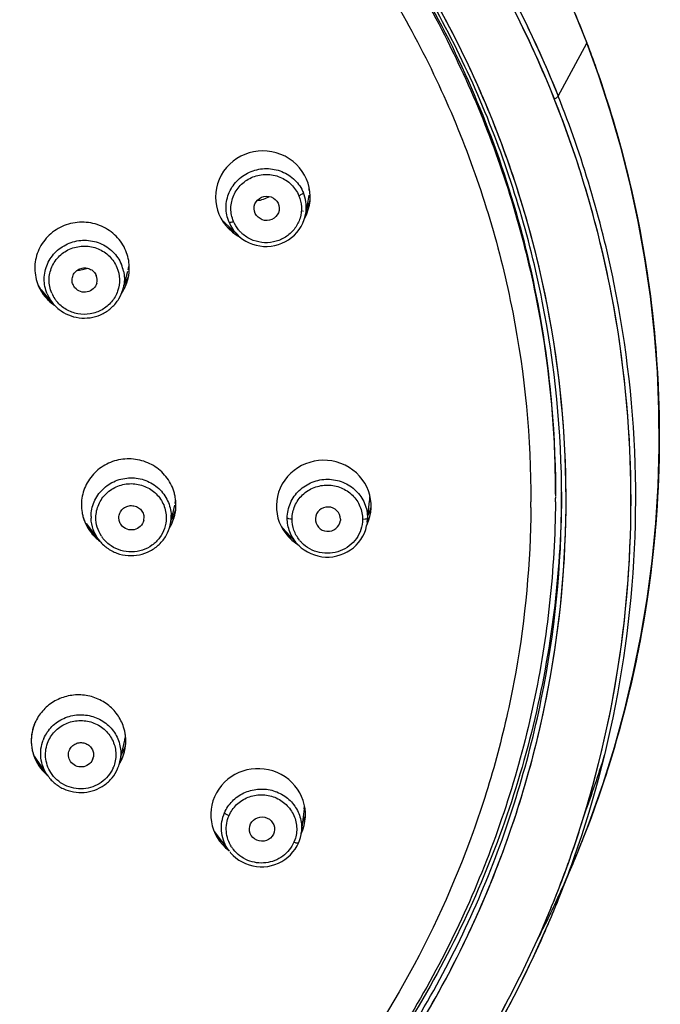
# Model space of a CAD drawing. Units: millimetres. Extents: x -1081 to -130, y -236 to 890.
# Drawn here: x -631 to -605, y 784 to 824 of the extents above; entities that cross this region are included whole.
import ezdxf

# ---------------------------------------------------------------- set-up
doc = ezdxf.new("R2010")
doc.units = ezdxf.units.MM
doc.header["$LTSCALE"] = 65.34
for name, color, linetype in [('56321_20_01_BL5', 7, 'CONTINUOUS'), ('56321_20_02_BL11', 7, 'CONTINUOUS'), ('56321_20_04_BL7', 7, 'CONTINUOUS'), ('56321_20_05_BL10', 7, 'CONTINUOUS')]:
    doc.layers.add(name, color=color, linetype=linetype)

msp = doc.modelspace()

# ---------------------------------------------------------------- linework, layer by layer
at = {"layer": '56321_20_01_BL5', "linetype": 'Continuous'}
for p, q in [((-609.282, 821.366), (-608.111, 823.517)), ((-609.282, 821.366), (-608.111, 823.517)), ((-608.174, 823.678), (-608.145, 823.604)), ((-608.174, 823.678), (-608.145, 823.604)), ((-608.145, 823.618), (-608.145, 823.617)), ((-608.111, 823.53), (-608.145, 823.617)), ((-608.145, 823.617), (-608.145, 823.604)), ((-608.145, 823.604), (-608.114, 823.527)), ((-608.114, 823.527), (-608.111, 823.517)), ((-608.114, 823.527), (-608.111, 823.517)), ((-607.636, 822.223), (-608.111, 823.53)), ((-608.111, 823.53), (-608.11, 823.525)), ((-608.11, 823.525), (-608.111, 823.517)), ((-628.8, 814.311), (-628.788, 814.268)), ((-628.799, 814.311), (-628.786, 814.269)), ((-608.108, 791.562), (-608.612, 790.298)), ((-608.072, 791.656), (-608.109, 791.562)), ((-608.072, 791.656), (-608.108, 791.562)), ((-608.092, 791.607), (-608.108, 791.562)), ((-608.091, 791.607), (-608.108, 791.562)), ((-608.795, 790.366), (-608.762, 790.454)), ((-608.795, 790.366), (-608.762, 790.454)), ((-608.793, 790.366), (-608.762, 790.454)), ((-608.793, 790.366), (-608.762, 790.454)), ((-608.656, 790.314), (-608.642, 790.353)), ((-608.656, 790.314), (-608.642, 790.353)), ((-608.656, 790.315), (-608.642, 790.353)), ((-608.656, 790.315), (-608.642, 790.353)), ((-608.977, 789.411), (-608.826, 789.78)), ((-608.977, 789.411), (-608.826, 789.78)), ((-609.127, 789.042), (-608.977, 789.411)), ((-609.127, 789.042), (-608.977, 789.411)), ((-609.266, 788.695), (-609.127, 789.042)), ((-609.266, 788.695), (-609.127, 789.042)), ((-610.281, 786.349), (-609.656, 787.749))]:
    msp.add_line(p, q, dxfattribs=at)
for points in [[(-608.145, 823.618), (-608.582, 824.712), (-609.123, 825.968), (-609.716, 827.236), (-610.367, 828.521), (-611.073, 829.813), (-611.821, 831.081), (-612.603, 832.315), (-613.424, 833.524), (-614.285, 834.709), (-615.185, 835.868), (-616.123, 837), (-617.097, 838.103), (-618.106, 839.175)], [(-605.747, 814.744), (-606.023, 816.267), (-606.35, 817.781), (-606.729, 819.28), (-607.157, 820.761), (-607.636, 822.223)], [(-608.087, 791.619), (-607.962, 791.95), (-607.451, 793.405), (-606.991, 794.876), (-606.581, 796.364), (-606.222, 797.869), (-605.914, 799.387), (-605.658, 800.914), (-605.455, 802.446), (-605.306, 803.984), (-605.209, 805.523), (-605.166, 807.063), (-605.176, 808.601), (-605.239, 810.14), (-605.356, 811.679), (-605.525, 813.214), (-605.747, 814.744)], [(-608.826, 789.78), (-608.674, 790.149), (-608.612, 790.298)], [(-608.826, 789.78), (-608.674, 790.149), (-608.612, 790.298)], [(-628.624, 766.332), (-627.481, 767.024), (-626.158, 767.884), (-624.871, 768.782), (-623.622, 769.717), (-622.412, 770.687), (-621.238, 771.695), (-620.101, 772.74), (-619.002, 773.82), (-617.941, 774.935), (-616.919, 776.085), (-615.937, 777.268), (-614.996, 778.482), (-614.098, 779.727), (-613.244, 781), (-612.434, 782.3), (-611.67, 783.626), (-610.952, 784.976), (-610.281, 786.349)]]:
    msp.add_lwpolyline(points, dxfattribs=at)
for centre, radius, start, end in [((-634.493, 813.179), 28.336, 21.4208, 21.5887), ((-650.152, 805.452), 41.013, 359.3935, 359.7198), ((-651.621, 808.341), 46.332, 339.5999, 342.6889), ((-649.175, 804.637), 42.83, 340.6615, 344.3576), ((-649.408, 804.704), 43.072, 344.3547, 344.7784), ((-650.067, 807.558), 44.904, 337.3961, 339.1317), ((-649.212, 804.656), 42.871, 338.2227, 340.5292), ((-650.096, 805.012), 43.969, 338.2164, 340.4718), ((-650.096, 805.012), 43.969, 338.2164, 340.4718), ((-648.997, 804.578), 42.642, 340.1772, 340.5315), ((-649.243, 804.668), 42.904, 338.2231, 340.1755), ((-650.236, 807.629), 45.088, 335.4438, 336.3593), ((-649.587, 804.804), 43.274, 336.8699, 338.2242), ((-650.434, 807.721), 45.306, 333.905, 335.1966), ((-650.359, 805.116), 44.253, 336.8932, 338.2174), ((-649.497, 804.768), 43.177, 337.6034, 338.2245), ((-650.323, 805.102), 44.214, 337.3955, 338.2177), ((-650.285, 807.652), 45.142, 335.1973, 335.4439), ((-649.625, 804.821), 43.315, 336.8694, 337.6033), ((-650.414, 805.14), 44.313, 336.8937, 337.3956), ((-650.658, 807.83), 45.555, 332.7461, 333.9051), ((-649.733, 804.866), 43.433, 336.6843, 336.8706), ((-649.708, 804.856), 43.406, 336.6832, 336.8696), ((-650.478, 805.167), 44.382, 336.4355, 336.8937)]:
    msp.add_arc(centre, radius, start, end, dxfattribs=at)
for points, knots in [([(-652.637, 850.167), (-650.313, 850.167), (-645.662, 849.828), (-638.846, 848.314), (-632.337, 845.828), (-626.284, 842.425), (-620.821, 838.182), (-616.857, 834.018), (-614.101, 830.372), (-612.251, 827.497), (-610.629, 824.495), (-609.704, 822.419), (-609.282, 821.366)], [0, 0, 0, 0, 0.126274, 0.252384, 0.378188, 0.503564, 0.62843, 0.752746, 0.814743, 0.876611, 0.938363, 1, 1, 1, 1]), ([(-609.436, 821.25), (-610.276, 823.349), (-612.287, 827.432), (-616.201, 833.034), (-620.934, 838.005), (-626.378, 842.233), (-632.41, 845.623), (-638.895, 848.1), (-645.687, 849.609), (-650.322, 849.947), (-652.637, 849.947)], [0, 0, 0, 0, 0.12332, 0.24712, 0.371458, 0.496345, 0.621744, 0.747571, 0.873705, 1, 1, 1, 1]), ([(-652.241, 762.55), (-650.816, 762.563), (-647.968, 762.723), (-643.74, 763.368), (-639.597, 764.411), (-634.25, 766.315), (-627.965, 769.631), (-622.45, 774.086), (-618.643, 778.218), (-616.114, 781.572), (-613.935, 785.15), (-611.527, 790.164), (-609.481, 796.831), (-608.679, 805.145), (-609.558, 813.452), (-611.667, 820.101), (-614.121, 825.093), (-616.334, 828.652), (-618.894, 831.983), (-622.74, 836.082), (-628.296, 840.487), (-634.611, 843.748), (-639.976, 845.605), (-644.129, 846.612), (-648.362, 847.219), (-651.212, 847.355), (-652.637, 847.355)], [0, 0, 0, 0, 0.031729, 0.063439, 0.095113, 0.126736, 0.189706, 0.252342, 0.283563, 0.314694, 0.345742, 0.376715, 0.438404, 0.499957, 0.561513, 0.623212, 0.654191, 0.685246, 0.716386, 0.747615, 0.810268, 0.873251, 0.90488, 0.936558, 0.96827, 1, 1, 1, 1]), ([(-609.137, 805.017), (-609.137, 807.696), (-609.666, 813.074), (-612.019, 820.832), (-615.843, 828.018), (-620.999, 834.367), (-627.299, 839.651), (-634.514, 843.681), (-642.379, 846.312), (-647.873, 847.07), (-650.629, 847.193)], [0, 0, 0, 0, 0.123204, 0.246677, 0.370648, 0.49527, 0.620604, 0.746606, 0.873141, 1, 1, 1, 1]), ([(-652.241, 762.55), (-650.893, 762.562), (-648.197, 762.707), (-644.193, 763.287), (-640.259, 764.224), (-635.166, 765.935), (-629.139, 768.919), (-623.769, 772.941), (-619.99, 776.691), (-617.437, 779.744), (-615.186, 783.013), (-612.617, 787.614), (-610.243, 793.775), (-608.847, 801.554), (-608.952, 809.45), (-610.289, 815.902), (-612.074, 820.842), (-613.762, 824.417), (-615.784, 827.825), (-618.902, 832.11), (-623.549, 836.91), (-629.012, 840.784), (-633.76, 843.258), (-637.491, 844.788), (-641.35, 845.977), (-643.987, 846.536), (-645.315, 846.755)], [0, 0, 0, 0, 0.031753, 0.06349, 0.095194, 0.126852, 0.189918, 0.252677, 0.283962, 0.315163, 0.346281, 0.377323, 0.439144, 0.500791, 0.562383, 0.624047, 0.654979, 0.68597, 0.717033, 0.748173, 0.81064, 0.873445, 0.904996, 0.936613, 0.968286, 1, 1, 1, 1]), ([(-635.645, 847.045), (-632.676, 845.914), (-626.965, 843.052), (-619.478, 837.135), (-613.396, 829.852), (-610.442, 824.266), (-609.281, 821.367)], [0, 0, 0, 0, 0.252148, 0.502911, 0.752154, 1, 1, 1, 1]), ([(-609.432, 821.249), (-610.559, 824.067), (-613.414, 829.499), (-619.266, 836.618), (-626.463, 842.456), (-631.958, 845.333), (-634.82, 846.489)], [0, 0, 0, 0, 0.247893, 0.497149, 0.74789, 1, 1, 1, 1]), ([(-619.053, 840.109), (-617.862, 838.95), (-616.167, 837.116), (-614.116, 834.506), (-612.688, 832.472), (-611.376, 830.366), (-610.179, 828.197), (-609.102, 825.969), (-608.476, 824.444), (-608.174, 823.678)], [0, 0, 0, 0, 0.251084, 0.376355, 0.501437, 0.626329, 0.751051, 0.875597, 1, 1, 1, 1]), ([(-619.053, 840.109), (-617.862, 838.95), (-616.167, 837.116), (-614.116, 834.506), (-612.688, 832.472), (-611.376, 830.366), (-610.179, 828.197), (-609.102, 825.969), (-608.476, 824.444), (-608.174, 823.678)], [0, 0, 0, 0, 0.251084, 0.376355, 0.501437, 0.626329, 0.751051, 0.875597, 1, 1, 1, 1]), ([(-608.111, 823.517), (-607.142, 820.977), (-605.668, 815.714), (-604.915, 807.562), (-605.659, 799.41), (-607.126, 794.147), (-608.091, 791.607)], [0, 0, 0, 0, 0.250301, 0.500072, 0.749811, 1, 1, 1, 1]), ([(-608.111, 823.517), (-607.85, 822.833), (-606.874, 820.073), (-606.17, 817.218), (-605.802, 815.055)], [0, 0, 0, 0, 0.250405, 1, 1, 1, 1]), ([(-607.847, 793.396), (-607.227, 795.675), (-606.361, 800.343), (-606.199, 807.454), (-607.162, 814.508), (-608.561, 819.051), (-609.437, 821.25)], [0, 0, 0, 0, 0.249923, 0.499658, 0.74958, 1, 1, 1, 1]), ([(-608.762, 790.454), (-607.894, 792.926), (-606.614, 798.038), (-606.095, 805.912), (-606.959, 813.761), (-608.466, 818.814), (-609.436, 821.25)], [0, 0, 0, 0, 0.250087, 0.499795, 0.749644, 1, 1, 1, 1]), ([(-609.432, 821.249), (-609.395, 821.268), (-609.345, 821.296), (-609.297, 821.338), (-609.283, 821.358), (-609.281, 821.367)], [0, 0, 0, 0, 0.644893, 0.862495, 1, 1, 1, 1]), ([(-608.642, 790.353), (-607.762, 792.842), (-606.45, 797.986), (-605.892, 805.92), (-606.778, 813.825), (-608.3, 818.914), (-609.282, 821.366)], [0, 0, 0, 0, 0.250177, 0.499872, 0.749677, 1, 1, 1, 1]), ([(-608.642, 790.353), (-607.762, 792.842), (-606.45, 797.986), (-605.892, 805.92), (-606.778, 813.825), (-608.3, 818.914), (-609.282, 821.366)], [0, 0, 0, 0, 0.250177, 0.499872, 0.749677, 1, 1, 1, 1]), ([(-605.802, 815.055), (-605.469, 813.104), (-605.061, 809.152), (-605.244, 803.198), (-606.213, 797.317), (-607.37, 793.511), (-608.072, 791.656)], [0, 0, 0, 0, 0.249863, 0.49965, 0.749617, 1, 1, 1, 1]), ([(-652.243, 762.789), (-649.418, 762.814), (-643.764, 763.401), (-635.627, 765.859), (-628.129, 769.804), (-621.56, 775.086), (-616.169, 781.508), (-612.162, 788.828), (-609.695, 796.762), (-609.139, 802.273), (-609.139, 805.017)], [0, 0, 0, 0, 0.126815, 0.253348, 0.379371, 0.504731, 0.629373, 0.753348, 0.876813, 1, 1, 1, 1]), ([(-609.141, 805.017), (-609.158, 803.46), (-609.369, 800.344), (-610.215, 795.734), (-611.58, 791.244), (-613.448, 786.927), (-615.796, 782.838), (-618.594, 779.026), (-621.809, 775.537), (-624.2, 773.458), (-625.45, 772.487)], [0, 0, 0, 0, 0.124151, 0.248401, 0.372839, 0.49754, 0.622569, 0.747973, 0.87378, 1, 1, 1, 1]), ([(-628.767, 766.379), (-626.677, 767.613), (-623.677, 769.703), (-620.055, 772.926), (-616.713, 776.409), (-613.066, 781.217), (-610.796, 785.475), (-609.847, 787.675)], [0, 0, 0, 0, 0.251589, 0.377056, 0.502244, 0.751628, 1, 1, 1, 1]), ([(-628.767, 766.379), (-627.72, 766.996), (-625.674, 768.311), (-622.771, 770.51), (-620.054, 772.925), (-616.712, 776.408), (-613.065, 781.216), (-610.796, 785.475), (-609.847, 787.675)], [0, 0, 0, 0, 0.125986, 0.251725, 0.377164, 0.502325, 0.751667, 1, 1, 1, 1]), ([(-628.624, 766.332), (-626.548, 767.555), (-622.579, 770.307), (-617.357, 775.297), (-613.007, 781.023), (-610.747, 785.245), (-609.797, 787.424)], [0, 0, 0, 0, 0.251689, 0.502236, 0.751641, 1, 1, 1, 1])]:
    msp.add_open_spline(points, degree=3, knots=knots, dxfattribs=at)
at = {"layer": '56321_20_02_BL11', "linetype": 'Continuous'}
for p, q in [((-609.389, 805.332), (-609.389, 805.09)), ((-609.389, 805.332), (-609.389, 805.09)), ((-610.39, 804.621), (-610.389, 804.852)), ((-610.39, 804.621), (-610.389, 804.852)), ((-609.389, 805.064), (-609.389, 805.012)), ((-609.389, 805.064), (-609.389, 805.012))]:
    msp.add_line(p, q, dxfattribs=at)
for centre, radius, start, end in [((-650.716, 805.172), 41.352, 21.0055, 27.8206), ((-650.716, 805.172), 41.352, 21.0055, 27.8206), ((-628.561, 814.371), 1.827, 344.8776, 1.9556), ((-628.558, 814.37), 1.824, 346.5979, 1.9741), ((-628.657, 814.758), 2.022, 328.0646, 336.4279), ((-628.568, 814.374), 1.835, 336.3379, 346.5511), ((-628.637, 814.748), 2, 336.4482, 339.7791), ((-628.777, 814.359), 1.803, 197.3798, 202.6665), ((-628.777, 814.359), 1.803, 197.3798, 202.6665), ((-628.747, 814.374), 1.836, 202.7246, 213.0567), ((-628.575, 814.378), 1.843, 331.2459, 336.3217), ((-628.575, 814.378), 1.843, 331.2459, 336.3217), ((-628.568, 814.374), 1.835, 336.3353, 344.8292), ((-628.717, 814.392), 1.871, 213.031, 218.0344), ((-628.777, 814.795), 2.084, 224.909, 234.6025), ((-628.698, 814.408), 1.896, 218.0599, 228.0743), ((-628.696, 814.41), 1.899, 220.0424, 228.072), ((-628.592, 814.387), 1.862, 326.1759, 331.2463), ((-628.592, 814.387), 1.862, 326.1759, 331.2463), ((-628.687, 814.421), 1.913, 228.0771, 235.7298), ((-628.687, 814.421), 1.913, 228.0771, 235.7298), ((-650.188, 805.33), 40.799, 4.3218, 6.6697), ((-650.188, 805.33), 40.799, 4.3218, 6.6697), ((-650.19, 805.33), 40.801, 0.0009, 4.3224), ((-626.66, 804.734), 1.824, 10.0457, 15.1341), ((-626.66, 804.734), 1.824, 10.0457, 15.1341), ((-650.067, 805.164), 40.679, 0.0002, 0.2348), ((-650.067, 805.164), 40.679, 0.0002, 0.2348), ((-626.882, 804.74), 1.803, 179.606, 190.064), ((-626.882, 804.74), 1.803, 179.606, 190.064), ((-626.644, 804.74), 1.809, 347.04, 359.509), ((-626.639, 804.74), 1.803, 349.0668, 359.5237), ((-626.638, 804.737), 1.803, 359.606, 10.064), ((-626.638, 804.737), 1.803, 359.606, 10.064), ((-650.15, 805.164), 40.761, 359.565, 359.7861), ((-650.15, 805.164), 40.761, 359.565, 359.7861), ((-626.861, 804.743), 1.824, 190.0457, 195.1341), ((-626.861, 804.743), 1.824, 190.0457, 195.1341), ((-626.666, 804.745), 1.831, 338.8845, 347.0477), ((-626.758, 805.157), 2.013, 333.896, 339.0091), ((-626.661, 804.744), 1.825, 343.9988, 349.0854), ((-626.749, 805.154), 2.003, 339.0115, 341.5524), ((-626.838, 804.751), 1.849, 195.1944, 217.516), ((-626.839, 804.751), 1.847, 195.1862, 210.4397), ((-626.683, 804.752), 1.849, 328.6916, 338.8721), ((-626.683, 804.752), 1.849, 328.6916, 338.8721), ((-626.761, 805.159), 2.016, 330.1072, 333.8961), ((-626.667, 804.746), 1.832, 338.8825, 343.9918), ((-626.828, 804.758), 1.86, 210.4652, 215.5172), ((-626.903, 805.185), 2.061, 222.9329, 225.4472), ((-626.892, 805.197), 2.078, 225.4552, 230.434), ((-626.806, 804.774), 1.887, 215.5277, 225.5524), ((-626.806, 804.775), 1.888, 217.4885, 225.5533), ((-626.88, 805.211), 2.096, 230.4293, 232.2785), ((-626.791, 804.791), 1.91, 225.5731, 233.1642), ((-626.791, 804.791), 1.91, 225.5731, 233.1642), ((-628.71, 795.133), 1.831, 12.5719, 17.7064), ((-628.71, 795.133), 1.831, 12.5719, 17.7064), ((-628.696, 795.136), 1.817, 347.2405, 12.5625), ((-628.785, 795.586), 2.003, 330.0979, 335.4512), ((-628.704, 795.138), 1.824, 336.5174, 351.9663), ((-628.704, 795.138), 1.825, 341.7523, 347.2501), ((-628.755, 795.572), 1.97, 335.463, 336.4618), ((-628.763, 795.575), 1.98, 336.4682, 341.0075), ((-628.938, 795.619), 2.061, 219.7679, 222.9353), ((-628.87, 795.158), 1.86, 207.8933, 212.9675), ((-628.714, 795.146), 1.837, 331.1964, 331.5557), ((-628.714, 795.146), 1.837, 331.1964, 331.5557), ((-628.692, 795.135), 1.813, 331.5457, 336.45), ((-628.692, 795.135), 1.813, 331.5457, 336.45), ((-628.685, 795.131), 1.804, 336.4712, 341.7546), ((-628.924, 795.632), 2.081, 222.9378, 227.9444), ((-628.857, 795.167), 1.876, 212.9881, 223.0049), ((-628.857, 795.167), 1.876, 213.8528, 223.0065), ((-628.919, 795.637), 2.087, 227.9423, 229.0003), ((-628.836, 795.187), 1.905, 223.0096, 229.7484), ((-628.836, 795.187), 1.905, 223.0096, 229.7484), ((-628.722, 795.151), 1.846, 329.179, 331.195), ((-628.722, 795.151), 1.846, 329.179, 331.195)]:
    msp.add_arc(centre, radius, start, end, dxfattribs=at)
for centre, major_axis, ratio, start_param, end_param in [((-621.3, 817.264), (1.926, 0.066), 0.968552, 5.763962, 10.464847), ((-621.3, 817.264), (1.926, 0.066), 0.968552, 5.763962, 10.464847), ((-621.425, 817.622), (2.106, 0.072), 0.968552, -0.477522, -0.272565), ((-621.425, 817.622), (2.106, 0.072), 0.968552, -2.288988, -2.1224), ((-618.821, 804.682), (1.928, -0.001), 0.967771, 5.855822, 10.452721), ((-618.821, 804.682), (1.928, -0.001), 0.967771, 5.855822, 10.452721), ((-618.956, 805.091), (2.108, -0.001), 0.967771, -0.406356, -0.238576), ((-618.956, 805.091), (2.108, -0.001), 0.967771, -2.31479, -2.161619), ((-621.491, 792.137), (1.926, -0.068), 0.968611, 5.885044, 10.366812), ((-621.491, 792.137), (1.926, -0.068), 0.968611, 5.885044, 10.366812), ((-621.615, 792.596), (2.106, -0.074), 0.968611, 5.90035, 6.078144), ((-621.615, 792.596), (2.106, -0.074), 0.968611, -2.360132, -2.211608)]:
    msp.add_ellipse(centre, major_axis=major_axis, ratio=ratio, start_param=start_param, end_param=end_param, dxfattribs=at)
for points, knots in [([(-650.633, 847.105), (-647.902, 846.982), (-642.455, 846.231), (-634.655, 843.627), (-627.497, 839.639), (-621.242, 834.408), (-616.116, 828.123), (-612.304, 821.006), (-609.945, 813.319), (-609.4, 807.987), (-609.389, 805.33)], [0, 0, 0, 0, 0.126825, 0.253335, 0.379323, 0.504654, 0.629284, 0.753273, 0.876768, 1, 1, 1, 1]), ([(-650.633, 847.105), (-647.902, 846.982), (-642.455, 846.231), (-634.655, 843.627), (-627.497, 839.639), (-621.242, 834.408), (-616.116, 828.123), (-612.304, 821.006), (-609.945, 813.319), (-609.4, 807.987), (-609.389, 805.33)], [0, 0, 0, 0, 0.126825, 0.253335, 0.379323, 0.504654, 0.629284, 0.753273, 0.876768, 1, 1, 1, 1]), ([(-650.23, 845.873), (-647.571, 845.726), (-642.276, 844.941), (-634.708, 842.334), (-627.775, 838.389), (-621.729, 833.246), (-616.787, 827.088), (-613.128, 820.132), (-610.883, 812.633), (-610.384, 807.439), (-610.389, 804.852)], [0, 0, 0, 0, 0.126835, 0.253343, 0.379323, 0.504642, 0.629265, 0.753251, 0.876753, 1, 1, 1, 1]), ([(-650.23, 845.873), (-647.571, 845.726), (-642.276, 844.941), (-634.708, 842.334), (-627.775, 838.389), (-621.729, 833.246), (-616.787, 827.088), (-613.128, 820.132), (-610.883, 812.633), (-610.384, 807.439), (-610.389, 804.852)], [0, 0, 0, 0, 0.126835, 0.253343, 0.379323, 0.504642, 0.629265, 0.753251, 0.876753, 1, 1, 1, 1]), ([(-614.144, 824.471), (-615.446, 826.939), (-618.565, 831.636), (-622.553, 835.621), (-624.722, 837.401)], [0, 0, 0, 0, 0.498572, 1, 1, 1, 1]), ([(-609.665, 810.069), (-609.863, 811.763), (-610.473, 815.133), (-611.5, 818.4), (-612.112, 819.995)], [0, 0, 0, 0, 0.499582, 1, 1, 1, 1]), ([(-609.665, 810.069), (-609.863, 811.763), (-610.473, 815.133), (-611.5, 818.4), (-612.112, 819.995)], [0, 0, 0, 0, 0.499582, 1, 1, 1, 1]), ([(-626.874, 815.069), (-626.965, 815.289), (-627.173, 815.596), (-627.544, 815.903), (-627.971, 816.139), (-628.577, 816.277), (-629.192, 816.186), (-629.637, 815.985), (-630.032, 815.708), (-630.415, 815.23), (-630.621, 814.531), (-630.568, 814.046), (-630.497, 813.821)], [0, 0, 0, 0, 0.124082, 0.186905, 0.250074, 0.376535, 0.503106, 0.566392, 0.629373, 0.753723, 0.876953, 1, 1, 1, 1]), ([(-626.874, 815.069), (-626.965, 815.289), (-627.173, 815.596), (-627.544, 815.903), (-627.971, 816.139), (-628.577, 816.277), (-629.192, 816.186), (-629.637, 815.985), (-630.032, 815.708), (-630.415, 815.23), (-630.621, 814.531), (-630.568, 814.046), (-630.497, 813.821)], [0, 0, 0, 0, 0.124082, 0.186905, 0.250074, 0.376535, 0.503106, 0.566392, 0.629373, 0.753723, 0.876953, 1, 1, 1, 1]), ([(-630.441, 813.665), (-630.387, 813.536), (-630.294, 813.372), (-630.18, 813.225), (-630.15, 813.189)], [0, 0, 0, 0, 0.748711, 1, 1, 1, 1]), ([(-624.899, 805.21), (-624.957, 805.426), (-625.158, 805.843), (-625.661, 806.319), (-626.303, 806.593), (-627.002, 806.63), (-627.672, 806.428), (-628.226, 806.009), (-628.594, 805.426), (-628.683, 804.975), (-628.685, 804.752)], [0, 0, 0, 0, 0.123643, 0.248525, 0.374603, 0.501266, 0.627613, 0.7529, 0.876877, 1, 1, 1, 1]), ([(-624.899, 805.21), (-624.957, 805.426), (-625.158, 805.843), (-625.661, 806.319), (-626.303, 806.593), (-627.002, 806.63), (-627.672, 806.428), (-628.226, 806.009), (-628.594, 805.426), (-628.683, 804.975), (-628.685, 804.752)], [0, 0, 0, 0, 0.123643, 0.248525, 0.374603, 0.501266, 0.627613, 0.7529, 0.876877, 1, 1, 1, 1]), ([(-609.39, 804.854), (-609.4, 803.482), (-609.56, 800.737), (-610.212, 796.663), (-611.272, 792.671), (-613.214, 787.508), (-616.608, 781.436), (-621.143, 776.141), (-625.345, 772.484), (-628.765, 770.048), (-632.413, 767.949), (-637.535, 765.625), (-644.336, 763.655), (-652.799, 762.879), (-661.256, 763.715), (-668.042, 765.734), (-673.146, 768.095), (-676.778, 770.22), (-680.18, 772.68), (-684.354, 776.367), (-688.848, 781.695), (-692.196, 787.791), (-694.099, 792.968), (-695.129, 796.968), (-695.75, 801.046), (-695.889, 803.792), (-695.889, 805.164)], [0, 0, 0, 0, 0.030826, 0.061674, 0.092553, 0.123483, 0.185463, 0.247764, 0.27908, 0.310482, 0.341962, 0.373513, 0.436709, 0.500033, 0.563355, 0.626544, 0.65809, 0.689565, 0.72096, 0.75227, 0.814558, 0.876527, 0.907453, 0.938329, 0.969175, 1, 1, 1, 1]), ([(-609.39, 804.854), (-609.4, 803.482), (-609.56, 800.737), (-610.212, 796.663), (-611.272, 792.671), (-613.214, 787.508), (-616.608, 781.436), (-621.143, 776.141), (-625.345, 772.484), (-628.765, 770.048), (-632.413, 767.949), (-637.535, 765.625), (-644.336, 763.655), (-652.799, 762.879), (-661.256, 763.715), (-668.042, 765.734), (-673.146, 768.095), (-676.778, 770.22), (-680.18, 772.68), (-684.354, 776.367), (-688.848, 781.695), (-692.196, 787.791), (-694.099, 792.968), (-695.129, 796.968), (-695.75, 801.046), (-695.889, 803.792), (-695.889, 805.164)], [0, 0, 0, 0, 0.030826, 0.061674, 0.092553, 0.123483, 0.185463, 0.247764, 0.27908, 0.310482, 0.341962, 0.373513, 0.436709, 0.500033, 0.563355, 0.626544, 0.65809, 0.689565, 0.72096, 0.75227, 0.814558, 0.876527, 0.907453, 0.938329, 0.969175, 1, 1, 1, 1]), ([(-610.39, 804.621), (-610.407, 802.382), (-610.718, 799.014), (-611.692, 794.632), (-613.033, 790.336), (-615.385, 785.187), (-618.566, 780.491), (-621.553, 777.078), (-624.826, 773.906), (-629.403, 770.447), (-635.507, 767.23), (-642.07, 765.022), (-648.916, 763.883), (-655.859, 763.842), (-661.581, 764.727), (-666.02, 765.971), (-670.334, 767.561), (-675.452, 770.182), (-680.07, 773.587), (-683.382, 776.722), (-686.41, 780.099), (-688.359, 782.904), (-689.49, 784.862)], [0, 0, 0, 0, 0.061422, 0.092192, 0.122999, 0.184712, 0.246681, 0.277801, 0.308996, 0.371558, 0.434395, 0.497452, 0.560654, 0.623907, 0.687115, 0.718698, 0.750236, 0.813091, 0.875675, 0.906881, 0.938011, 1, 1, 1, 1]), ([(-610.39, 804.621), (-610.407, 802.382), (-610.718, 799.014), (-611.692, 794.632), (-613.033, 790.336), (-615.385, 785.187), (-618.566, 780.491), (-621.553, 777.078), (-624.826, 773.906), (-629.403, 770.447), (-635.507, 767.23), (-642.07, 765.022), (-648.916, 763.883), (-655.859, 763.842), (-661.581, 764.727), (-666.02, 765.971), (-670.334, 767.561), (-675.452, 770.182), (-680.07, 773.587), (-683.382, 776.722), (-686.41, 780.099), (-688.359, 782.904), (-689.49, 784.862)], [0, 0, 0, 0, 0.061422, 0.092192, 0.122999, 0.184712, 0.246681, 0.277801, 0.308996, 0.371558, 0.434395, 0.497452, 0.560654, 0.623907, 0.687115, 0.718698, 0.750236, 0.813091, 0.875675, 0.906881, 0.938011, 1, 1, 1, 1]), ([(-626.966, 795.69), (-627.024, 795.871), (-627.199, 796.219), (-627.607, 796.636), (-628.126, 796.916), (-628.706, 797.031), (-629.295, 796.973), (-629.839, 796.746), (-630.289, 796.37), (-630.499, 796.041), (-630.576, 795.866)], [0, 0, 0, 0, 0.123371, 0.247781, 0.37326, 0.499454, 0.625757, 0.751533, 0.876301, 1, 1, 1, 1]), ([(-626.966, 795.69), (-627.024, 795.871), (-627.199, 796.219), (-627.607, 796.636), (-628.126, 796.916), (-628.706, 797.031), (-629.295, 796.973), (-629.839, 796.746), (-630.289, 796.37), (-630.499, 796.041), (-630.576, 795.866)], [0, 0, 0, 0, 0.123371, 0.247781, 0.37326, 0.499454, 0.625757, 0.751533, 0.876301, 1, 1, 1, 1]), ([(-630.576, 795.866), (-630.696, 795.59), (-630.798, 794.966), (-630.583, 794.372), (-630.415, 794.122)], [0, 0, 0, 0, 0.499383, 1, 1, 1, 1]), ([(-630.576, 795.866), (-630.683, 795.619), (-630.788, 795.067), (-630.64, 794.526), (-630.514, 794.287)], [0, 0, 0, 0, 0.49979, 1, 1, 1, 1])]:
    msp.add_open_spline(points, degree=3, knots=knots, dxfattribs=at)
for points in [[(-626.735, 814.433), (-626.742, 814.65), (-626.79, 814.869), (-626.874, 815.069)], [(-626.735, 814.433), (-626.742, 814.65), (-626.79, 814.869), (-626.874, 815.069)], [(-626.897, 794.883), (-626.867, 795.097), (-626.876, 795.32), (-626.923, 795.531)]]:
    msp.add_open_spline(points, degree=3, dxfattribs=at)
at = {"layer": '56321_20_04_BL7', "linetype": 'Continuous'}
for p, q in [((-619.434, 817.334), (-619.549, 816.598)), ((-619.544, 816.635), (-619.549, 816.599)), ((-622.296, 815.688), (-622.848, 816.202)), ((-622.273, 815.667), (-622.244, 815.642)), ((-626.989, 813.517), (-626.791, 814.248)), ((-629.831, 812.916), (-630.32, 813.498)), ((-625.07, 803.912), (-624.884, 804.725)), ((-617.05, 804.029), (-616.955, 804.882)), ((-627.971, 803.307), (-628.484, 803.976)), ((-625.06, 803.959), (-625.07, 803.912)), ((-618.14, 804.148), (-618.143, 804.099)), ((-617.14, 804.148), (-617.24, 804.142)), ((-617.05, 804.029), (-617.066, 803.918)), ((-617.041, 804.169), (-617.05, 804.029)), ((-617.04, 804.187), (-617.041, 804.169)), ((-619.894, 803.142), (-620.492, 803.792)), ((-627.12, 794.276), (-626.92, 795.159)), ((-630.079, 793.753), (-630.591, 794.515)), ((-619.616, 792.365), (-619.735, 791.397)), ((-622.672, 790.661), (-623.263, 791.443)), ((-619.745, 791.33), (-619.735, 791.397)), ((-622.647, 790.629), (-622.611, 790.586))]:
    msp.add_line(p, q, dxfattribs=at)
for points in [[(-622.244, 815.642), (-622.125, 815.549), (-621.998, 815.468), (-621.863, 815.398), (-621.721, 815.341), (-621.575, 815.297), (-621.424, 815.267), (-621.272, 815.251), (-621.118, 815.248), (-620.965, 815.26), (-620.814, 815.285), (-620.665, 815.324), (-620.522, 815.377), (-620.383, 815.442), (-620.252, 815.52), (-620.129, 815.609), (-620.015, 815.709), (-619.911, 815.819), (-619.819, 815.938), (-619.738, 816.065), (-619.669, 816.198), (-619.614, 816.337), (-619.573, 816.481), (-619.549, 816.598)], [(-619.848, 803.094), (-619.736, 802.991), (-619.614, 802.9), (-619.484, 802.82), (-619.347, 802.752), (-619.204, 802.697), (-619.056, 802.655), (-618.905, 802.627), (-618.752, 802.613), (-618.598, 802.613), (-618.445, 802.627), (-618.294, 802.655), (-618.146, 802.697), (-618.003, 802.752), (-617.866, 802.82), (-617.736, 802.9), (-617.614, 802.992), (-617.502, 803.094), (-617.4, 803.206), (-617.309, 803.327), (-617.231, 803.455), (-617.166, 803.59), (-617.113, 803.73), (-617.075, 803.875), (-617.066, 803.918)], [(-619.851, 790.978), (-619.812, 791.079), (-619.773, 791.203), (-619.745, 791.33)], [(-622.611, 790.586), (-622.508, 790.476), (-622.395, 790.376), (-622.272, 790.286), (-622.141, 790.209), (-622.004, 790.143), (-621.86, 790.09), (-621.712, 790.05), (-621.561, 790.025), (-621.408, 790.012), (-621.255, 790.014), (-621.103, 790.03), (-620.953, 790.06), (-620.806, 790.103), (-620.665, 790.159), (-620.53, 790.228), (-620.402, 790.309), (-620.282, 790.401), (-620.173, 790.503), (-620.073, 790.614), (-619.985, 790.734), (-619.909, 790.861), (-619.851, 790.978)]]:
    msp.add_lwpolyline(points, dxfattribs=at)
for centre, radius, start, end in [((-621.07, 816.838), 1.539, 354.4852, 22.6953), ((-621.071, 816.838), 1.54, 352.4189, 354.4716), ((-621.223, 816.842), 1.576, 202.7595, 224.9456), ((-621.205, 816.859), 1.601, 224.924, 227.0437), ((-621.205, 816.811), 1.4, 224.8278, 230.3457), ((-628.484, 813.917), 1.549, 12.076, 22.6706), ((-628.523, 813.88), 0.481, 344.8194, 22.7112), ((-628.483, 813.922), 1.548, 344.8439, 347.3711), ((-628.48, 813.921), 1.545, 347.3708, 350.8653), ((-628.625, 813.928), 1.575, 202.741, 219.8536), ((-628.565, 813.918), 1.446, 203.1063, 213.7749), ((-628.615, 813.885), 1.385, 213.804, 219.2836), ((-626.565, 804.255), 1.534, 359.5658, 2.1089), ((-626.758, 804.25), 1.534, 179.5674, 182.1061), ((-626.619, 804.209), 0.483, 347.1054, 359.5096), ((-626.57, 804.255), 1.539, 348.9069, 350.0891), ((-626.569, 804.255), 1.538, 350.0888, 353.638), ((-626.567, 804.255), 1.536, 353.6404, 359.562), ((-626.704, 804.231), 1.397, 213.2732, 218.7381), ((-618.716, 804.176), 1.4, 218.6561, 224.1675), ((-628.789, 794.609), 1.555, 156.465, 158.9812), ((-628.673, 794.567), 0.485, 336.4938, 347.2006), ((-628.629, 794.619), 1.547, 338.9979, 347.1928), ((-628.736, 794.603), 1.459, 336.9138, 338.2592), ((-628.635, 794.622), 1.554, 336.4619, 338.9826), ((-621.409, 791.615), 1.583, 212.728, 217.0981), ((-621.394, 791.579), 1.402, 212.4546, 217.9336), ((-621.272, 791.548), 1.349, 336.488, 337.9611)]:
    msp.add_arc(centre, radius, start, end, dxfattribs=at)
for centre, major_axis, ratio in [((-621.143, 816.797), (0.511, 0.017), 0.968552), ((-621.335, 791.544), (0.511, -0.018), 0.968611)]:
    msp.add_ellipse(centre, major_axis=major_axis, ratio=ratio, dxfattribs=at)
for centre, major_axis, ratio, start_param, end_param in [((-621.689, 818.358), (1.294, 0.044), 0.968552, -1.482818, -1.070711), ((-618.652, 804.152), (0.512, 0), 0.967771, -0.006667, 6.176422)]:
    msp.add_ellipse(centre, major_axis=major_axis, ratio=ratio, start_param=start_param, end_param=end_param, dxfattribs=at)
for points, knots in [([(-622.676, 816.232), (-622.756, 816.423), (-622.838, 816.841), (-622.704, 817.464), (-622.396, 817.901), (-622.063, 818.161), (-621.684, 818.355), (-621.15, 818.456), (-620.617, 818.351), (-620.241, 818.154), (-619.912, 817.891), (-619.73, 817.623), (-619.65, 817.431)], [0, 0, 0, 0, 0.123141, 0.246382, 0.370696, 0.433679, 0.496969, 0.623528, 0.749976, 0.813142, 0.875962, 1, 1, 1, 1]), ([(-622.494, 816.265), (-622.564, 816.432), (-622.636, 816.799), (-622.518, 817.345), (-622.247, 817.729), (-621.955, 817.956), (-621.622, 818.126), (-621.152, 818.213), (-620.684, 818.12), (-620.354, 817.946), (-620.066, 817.715), (-619.906, 817.48), (-619.835, 817.312)], [0, 0, 0, 0, 0.123189, 0.246354, 0.37056, 0.433495, 0.496757, 0.623322, 0.749839, 0.813038, 0.875907, 1, 1, 1, 1]), ([(-619.835, 817.312), (-619.776, 817.17), (-619.705, 816.863), (-619.762, 816.395), (-619.974, 815.972), (-620.315, 815.639), (-620.749, 815.433), (-621.227, 815.375), (-621.699, 815.47), (-621.978, 815.632), (-622.099, 815.733)], [0, 0, 0, 0, 0.123199, 0.246239, 0.369942, 0.494821, 0.620865, 0.74758, 0.874206, 1, 1, 1, 1]), ([(-619.65, 817.431), (-619.651, 817.422), (-619.671, 817.401), (-619.71, 817.372), (-619.768, 817.34), (-619.812, 817.321), (-619.835, 817.312)], [0, 0, 0, 0, 0.124296, 0.354766, 0.66996, 1, 1, 1, 1]), ([(-622.676, 816.232), (-622.671, 816.227), (-622.646, 816.225), (-622.606, 816.229), (-622.552, 816.244), (-622.514, 816.257), (-622.494, 816.265)], [0, 0, 0, 0, 0.124569, 0.351272, 0.662351, 1, 1, 1, 1]), ([(-622.198, 815.824), (-622.23, 815.855), (-622.349, 815.987), (-622.443, 816.142), (-622.494, 816.265)], [0, 0, 0, 0, 0.251595, 1, 1, 1, 1]), ([(-630.077, 813.319), (-630.157, 813.51), (-630.239, 813.927), (-630.105, 814.549), (-629.798, 814.986), (-629.466, 815.246), (-629.087, 815.44), (-628.554, 815.541), (-628.021, 815.435), (-627.645, 815.237), (-627.317, 814.973), (-627.135, 814.706), (-627.055, 814.514)], [0, 0, 0, 0, 0.123138, 0.246343, 0.370616, 0.433582, 0.496863, 0.623426, 0.749904, 0.813092, 0.875932, 1, 1, 1, 1]), ([(-629.894, 813.351), (-629.963, 813.518), (-630.037, 813.884), (-629.918, 814.43), (-629.649, 814.814), (-629.357, 815.041), (-629.025, 815.211), (-628.556, 815.298), (-628.088, 815.205), (-627.758, 815.03), (-627.541, 814.856), (-627.364, 814.642), (-627.276, 814.48), (-627.24, 814.396)], [0, 0, 0, 0, 0.123061, 0.246139, 0.370233, 0.43312, 0.496335, 0.622819, 0.749283, 0.81248, 0.875342, 0.937858, 1, 1, 1, 1]), ([(-627.24, 814.396), (-627.178, 814.244), (-627.104, 813.914), (-627.184, 813.415), (-627.437, 812.974), (-627.832, 812.648), (-628.318, 812.476), (-628.835, 812.479), (-629.318, 812.656), (-629.581, 812.879), (-629.687, 813.008)], [0, 0, 0, 0, 0.123219, 0.246356, 0.370284, 0.495485, 0.621803, 0.748553, 0.87484, 1, 1, 1, 1]), ([(-629.026, 813.693), (-629.051, 813.752), (-629.077, 813.883), (-629.035, 814.078), (-628.919, 814.242), (-628.748, 814.35), (-628.549, 814.387), (-628.349, 814.348), (-628.18, 814.237), (-628.104, 814.126), (-628.079, 814.066)], [0, 0, 0, 0, 0.123285, 0.246561, 0.370889, 0.496628, 0.623343, 0.750044, 0.875716, 1, 1, 1, 1]), ([(-629.833, 812.919), (-629.739, 812.806), (-629.516, 812.605), (-629.114, 812.404), (-628.671, 812.316), (-628.22, 812.349), (-627.795, 812.5), (-627.428, 812.757), (-627.145, 813.103), (-627.028, 813.377), (-626.99, 813.518)], [0, 0, 0, 0, 0.124611, 0.249949, 0.375767, 0.50168, 0.627277, 0.75224, 0.876422, 1, 1, 1, 1]), ([(-628.059, 813.754), (-628.082, 813.666), (-628.183, 813.501), (-628.44, 813.37), (-628.729, 813.387), (-628.89, 813.496), (-628.949, 813.566)], [0, 0, 0, 0, 0.24691, 0.497681, 0.750029, 1, 1, 1, 1]), ([(-628.292, 804.261), (-628.291, 804.465), (-628.204, 804.877), (-627.845, 805.396), (-627.312, 805.744), (-626.686, 805.873), (-626.055, 805.764), (-625.513, 805.431), (-625.138, 804.923), (-625.04, 804.514), (-625.032, 804.311)], [0, 0, 0, 0, 0.123311, 0.247656, 0.373413, 0.500114, 0.626783, 0.752461, 0.876724, 1, 1, 1, 1]), ([(-628.095, 804.219), (-628.092, 804.4), (-628.035, 804.676), (-627.854, 804.995), (-627.613, 805.275), (-627.212, 805.53), (-626.652, 805.633), (-626.094, 805.522), (-625.697, 805.262), (-625.46, 804.978), (-625.284, 804.656), (-625.231, 804.38), (-625.231, 804.199)], [0, 0, 0, 0, 0.123153, 0.185376, 0.247937, 0.373516, 0.500071, 0.626606, 0.752134, 0.814668, 0.876868, 1, 1, 1, 1]), ([(-620.306, 804.203), (-620.305, 804.409), (-620.215, 804.828), (-619.846, 805.351), (-619.3, 805.698), (-618.661, 805.817), (-618.024, 805.692), (-617.484, 805.34), (-617.122, 804.812), (-617.039, 804.393), (-617.04, 804.187)], [0, 0, 0, 0, 0.123364, 0.247809, 0.373675, 0.500439, 0.627077, 0.752639, 0.876768, 1, 1, 1, 1]), ([(-620.109, 804.162), (-620.108, 804.343), (-620.029, 804.711), (-619.704, 805.17), (-619.225, 805.473), (-618.664, 805.576), (-618.104, 805.465), (-617.63, 805.154), (-617.312, 804.691), (-617.239, 804.323), (-617.24, 804.142)], [0, 0, 0, 0, 0.123357, 0.247697, 0.373465, 0.5002, 0.626894, 0.752555, 0.87676, 1, 1, 1, 1]), ([(-627.158, 804.213), (-627.158, 804.277), (-627.13, 804.408), (-627.014, 804.572), (-626.843, 804.68), (-626.644, 804.717), (-626.444, 804.677), (-626.275, 804.566), (-626.162, 804.401), (-626.136, 804.27), (-626.137, 804.205)], [0, 0, 0, 0, 0.123307, 0.247611, 0.373355, 0.500071, 0.626766, 0.75246, 0.876714, 1, 1, 1, 1]), ([(-627.972, 803.309), (-628.069, 803.435), (-628.224, 803.718), (-628.286, 804.035), (-628.291, 804.193)], [0, 0, 0, 0, 0.501292, 1, 1, 1, 1]), ([(-627.871, 803.465), (-627.944, 803.576), (-628.058, 803.82), (-628.095, 804.087), (-628.095, 804.219)], [0, 0, 0, 0, 0.501135, 1, 1, 1, 1]), ([(-627.972, 803.309), (-627.879, 803.188), (-627.656, 802.97), (-627.245, 802.75), (-626.787, 802.652), (-626.319, 802.682), (-625.879, 802.84), (-625.501, 803.112), (-625.216, 803.477), (-625.104, 803.765), (-625.07, 803.912)], [0, 0, 0, 0, 0.124544, 0.249869, 0.375717, 0.501684, 0.627326, 0.752306, 0.87648, 1, 1, 1, 1]), ([(-625.231, 804.199), (-625.233, 804.056), (-625.28, 803.768), (-625.486, 803.381), (-625.801, 803.073), (-626.198, 802.873), (-626.638, 802.799), (-627.08, 802.858), (-627.483, 803.044), (-627.702, 803.244), (-627.793, 803.357)], [0, 0, 0, 0, 0.122881, 0.246428, 0.371041, 0.496725, 0.623081, 0.749475, 0.875261, 1, 1, 1, 1]), ([(-627.057, 803.913), (-627.09, 803.956), (-627.141, 804.052), (-627.159, 804.159), (-627.158, 804.213)], [0, 0, 0, 0, 0.501495, 1, 1, 1, 1]), ([(-626.149, 804.102), (-626.17, 804.01), (-626.27, 803.835), (-626.536, 803.698), (-626.836, 803.719), (-627, 803.838), (-627.057, 803.913)], [0, 0, 0, 0, 0.246907, 0.497744, 0.750179, 1, 1, 1, 1]), ([(-619.894, 803.142), (-620.025, 803.284), (-620.236, 803.62), (-620.308, 804.01), (-620.306, 804.203)], [0, 0, 0, 0, 0.501585, 1, 1, 1, 1]), ([(-620.306, 804.203), (-620.3, 804.195), (-620.276, 804.184), (-620.211, 804.166), (-620.152, 804.162), (-620.109, 804.162)], [0, 0, 0, 0, 0.142002, 0.377135, 1, 1, 1, 1]), ([(-619.809, 803.302), (-619.906, 803.423), (-620.059, 803.698), (-620.111, 804.008), (-620.109, 804.162)], [0, 0, 0, 0, 0.501423, 1, 1, 1, 1]), ([(-617.24, 804.142), (-617.242, 804.004), (-617.287, 803.727), (-617.477, 803.351), (-617.772, 803.047), (-618.146, 802.839), (-618.565, 802.747), (-618.994, 802.777), (-619.395, 802.927), (-619.622, 803.1), (-619.72, 803.201)], [0, 0, 0, 0, 0.122823, 0.24625, 0.370683, 0.496211, 0.622485, 0.748927, 0.87492, 1, 1, 1, 1]), ([(-617.041, 804.187), (-617.041, 804.182), (-617.05, 804.173), (-617.083, 804.157), (-617.115, 804.151), (-617.14, 804.148)], [0, 0, 0, 0, 0.122548, 0.326565, 1, 1, 1, 1]), ([(-630.214, 795.23), (-630.136, 795.409), (-629.908, 795.743), (-629.408, 796.084), (-628.817, 796.229), (-628.211, 796.158), (-627.672, 795.88), (-627.271, 795.43), (-627.065, 794.87), (-627.077, 794.471), (-627.119, 794.282)], [0, 0, 0, 0, 0.124259, 0.249859, 0.37646, 0.503162, 0.629037, 0.753572, 0.876942, 1, 1, 1, 1]), ([(-630.033, 795.114), (-629.959, 795.28), (-629.799, 795.511), (-629.51, 795.738), (-629.181, 795.907), (-628.716, 795.997), (-628.252, 795.909), (-627.922, 795.74), (-627.633, 795.514), (-627.365, 795.134), (-627.245, 794.593), (-627.315, 794.23), (-627.381, 794.063)], [0, 0, 0, 0, 0.124171, 0.187081, 0.25032, 0.376859, 0.503403, 0.566644, 0.629558, 0.753724, 0.876874, 1, 1, 1, 1]), ([(-630.08, 793.753), (-630.216, 793.956), (-630.394, 794.433), (-630.328, 794.939), (-630.24, 795.166)], [0, 0, 0, 0, 0.500562, 1, 1, 1, 1]), ([(-629.931, 793.843), (-629.99, 793.937), (-630.087, 794.138), (-630.154, 794.466), (-630.14, 794.799), (-630.076, 795.013), (-630.033, 795.114)], [0, 0, 0, 0, 0.250777, 0.500521, 0.750009, 1, 1, 1, 1]), ([(-629.127, 794.297), (-629.172, 794.364), (-629.229, 794.521), (-629.202, 794.687), (-629.17, 794.76)], [0, 0, 0, 0, 0.500566, 1, 1, 1, 1]), ([(-629.17, 794.76), (-629.145, 794.816), (-629.074, 794.921), (-628.917, 795.028), (-628.731, 795.073), (-628.541, 795.05), (-628.372, 794.962), (-628.247, 794.821), (-628.183, 794.644), (-628.187, 794.519), (-628.201, 794.46)], [0, 0, 0, 0, 0.124185, 0.249691, 0.376217, 0.502899, 0.628816, 0.753433, 0.87686, 1, 1, 1, 1]), ([(-628.229, 794.374), (-628.264, 794.292), (-628.386, 794.145), (-628.652, 794.05), (-628.932, 794.099), (-629.077, 794.223), (-629.127, 794.297)], [0, 0, 0, 0, 0.247734, 0.499019, 0.750992, 1, 1, 1, 1]), ([(-630.079, 793.753), (-629.999, 793.633), (-629.804, 793.414), (-629.433, 793.174), (-629.012, 793.04), (-628.568, 793.019), (-628.136, 793.115), (-627.744, 793.319), (-627.422, 793.618), (-627.269, 793.868), (-627.211, 794)], [0, 0, 0, 0, 0.124238, 0.249246, 0.374844, 0.500711, 0.626447, 0.751685, 0.876214, 1, 1, 1, 1]), ([(-627.394, 794.031), (-627.446, 793.915), (-627.581, 793.694), (-627.962, 793.343), (-628.599, 793.117), (-629.263, 793.247), (-629.693, 793.537), (-629.862, 793.736), (-629.931, 793.843)], [0, 0, 0, 0, 0.123994, 0.248969, 0.499182, 0.74996, 0.875476, 1, 1, 1, 1]), ([(-622.858, 792.209), (-622.783, 792.382), (-622.564, 792.706), (-622.086, 793.045), (-621.517, 793.201), (-620.929, 793.156), (-620.393, 792.914), (-619.977, 792.506), (-619.735, 791.98), (-619.711, 791.595), (-619.734, 791.409)], [0, 0, 0, 0, 0.12422, 0.249752, 0.37628, 0.50297, 0.628927, 0.753606, 0.877075, 1, 1, 1, 1]), ([(-622.677, 792.095), (-622.605, 792.261), (-622.443, 792.492), (-622.154, 792.719), (-621.824, 792.888), (-621.359, 792.977), (-620.894, 792.888), (-620.564, 792.719), (-620.275, 792.493), (-620.006, 792.114), (-619.885, 791.573), (-619.954, 791.209), (-620.021, 791.042)], [0, 0, 0, 0, 0.124227, 0.187151, 0.250396, 0.376969, 0.503537, 0.56678, 0.629692, 0.753842, 0.876922, 1, 1, 1, 1]), ([(-622.741, 790.76), (-622.876, 790.97), (-623.047, 791.464), (-622.958, 791.98), (-622.858, 792.209)], [0, 0, 0, 0, 0.500293, 1, 1, 1, 1]), ([(-622.858, 792.209), (-622.853, 792.199), (-622.831, 792.179), (-622.773, 792.138), (-622.718, 792.111), (-622.677, 792.095)], [0, 0, 0, 0, 0.154426, 0.396215, 1, 1, 1, 1]), ([(-622.577, 790.826), (-622.694, 791.011), (-622.842, 791.444), (-622.764, 791.895), (-622.677, 792.095)], [0, 0, 0, 0, 0.500441, 1, 1, 1, 1]), ([(-620.035, 791.01), (-620.084, 790.898), (-620.212, 790.686), (-620.483, 790.429), (-620.812, 790.249), (-621.178, 790.158), (-621.555, 790.162), (-621.919, 790.259), (-622.245, 790.445), (-622.424, 790.62), (-622.499, 790.717)], [0, 0, 0, 0, 0.123347, 0.247612, 0.37277, 0.498614, 0.624694, 0.750545, 0.875734, 1, 1, 1, 1]), ([(-619.852, 790.978), (-619.855, 790.972), (-619.879, 790.967), (-619.939, 790.975), (-619.995, 790.994), (-620.035, 791.01)], [0, 0, 0, 0, 0.1082, 0.325014, 1, 1, 1, 1])]:
    msp.add_open_spline(points, degree=3, knots=knots, dxfattribs=at)
for points in [[(-628.421, 814.356), (-628.565, 814.299), (-628.721, 814.266), (-628.875, 814.261)], [(-626.97, 814.241), (-626.93, 814.057), (-626.925, 813.862), (-626.955, 813.676)], [(-628.949, 813.566), (-628.981, 813.604), (-629.007, 813.647), (-629.026, 813.693)]]:
    msp.add_open_spline(points, degree=3, dxfattribs=at)
at = {"layer": '56321_20_05_BL10', "linetype": 'Continuous'}
for centre, radius, start, end in [((-628.639, 814.741), 1.912, 346.5589, 351.6881), ((-628.629, 814.74), 1.902, 351.6944, 353.3104), ((-628.813, 814.765), 1.969, 214.4048, 218.0342), ((-626.747, 805.151), 1.911, 349.0836, 353.6539), ((-628.788, 795.583), 1.916, 347.2476, 352.1288)]:
    msp.add_arc(centre, radius, start, end, dxfattribs=at)
for centre, major_axis, ratio, start_param, end_param in [((-621.439, 817.617), (2.026, 0.069), 0.968552, -0.086042, -0.016663), ((-621.439, 817.617), (2.026, 0.069), 0.968552, -2.452387, -2.37062), ((-621.439, 817.617), (2.026, 0.069), 0.968552, 5.74527, 5.756859), ((-618.971, 805.091), (2.028, -0.001), 0.967771, 6.176419, 6.276518), ((-618.971, 805.091), (2.028, -0.001), 0.967771, 3.821674, 3.877071), ((-621.629, 792.601), (2.026, -0.071), 0.968611, -0.084473, -0.009406)]:
    msp.add_ellipse(centre, major_axis=major_axis, ratio=ratio, start_param=start_param, end_param=end_param, dxfattribs=at)

doc.saveas('drawing.dxf')
